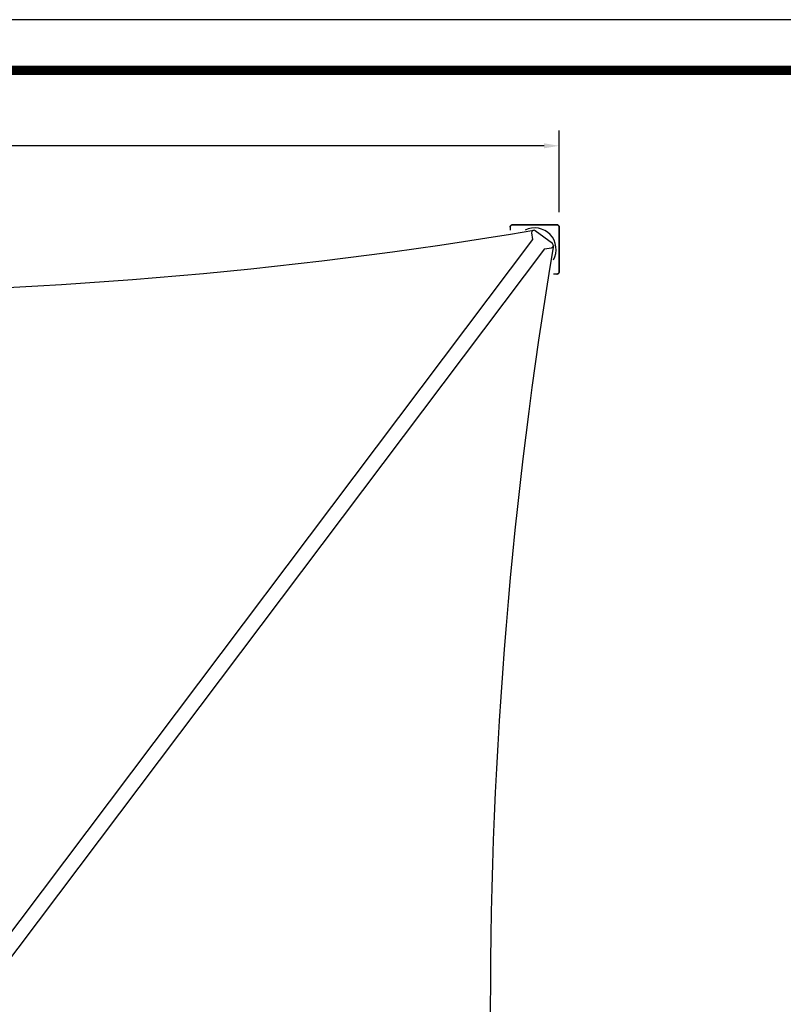
# Model space of a CAD drawing. Extents: x 0 to 1280, y 0 to 854.
# Drawn here: x 675 to 978, y 464 to 854 of the extents above; entities that cross this region are included whole.
import ezdxf

# ---------------------------------------------------------------- set-up
doc = ezdxf.new("R2010")
doc.units = 0
doc.header["$LTSCALE"] = 15
doc.header["$MEASUREMENT"] = 0
doc.layers.get('0').update_dxf_attribs({"linetype": 'CONTINUOUS'})
doc.layers.get('DEFPOINTS').update_dxf_attribs({"linetype": 'CONTINUOUS'})
doc.layers.add('PHASE-1', color=7, linetype='CONTINUOUS')
doc.styles.add('ROMANS', font='romans.shx', dxfattribs={"width": 0.835, "height": 4})
doc.dimstyles.new('ROMANS', dxfattribs={"dimtxt": 8, "dimasz": 6, "dimexe": 6, "dimexo": 6, "dimgap": 2, "dimtad": 0, "dimtih": 1, "dimtoh": 1, "dimdec": 0, "dimrnd": 0.25, "dimzin": 0, "dimdsep": 46, "dimlunit": 4, "dimtxsty": 'ROMANS', "dimcen": 0, "dimadec": 0, "dimazin": 0, "dimtfac": 1, "dimtdec": 4, "dimtix": 1, "dimtofl": 0, "dimtmove": 2, "dimatfit": 3, "dimfxl": 1, "dimfrac": 2, "dimtolj": 1, "dimtzin": 0, "dimarcsym": 0})

# ---------------------------------------------------------------- blocks, each defined once
blk = doc.blocks.new('*D6')
at = {"layer": 'DEFPOINTS', "color": 0, "transparency": 16777216}
for p in [(888.87, 803.68), (269.39, 771.42), (888.87, 771.42)]:
    blk.add_point(p, dxfattribs=at)
at = {"layer": 'PHASE-1', "color": 0, "lineweight": -2, "transparency": 16777216}
for p, q in [((269.39, 777.42), (269.39, 809.68)), ((888.87, 777.42), (888.87, 809.68)), ((275.39, 803.68), (560.43, 803.68)), ((882.87, 803.68), (597.83, 803.68))]:
    blk.add_line(p, q, dxfattribs=at)
at = {"layer": 'PHASE-1', "color": 0, "transparency": 16777216}
for points in [[(275.39, 804.68), (275.39, 802.68), (269.39, 803.68)], [(882.87, 804.68), (882.87, 802.68), (888.87, 803.68)]]:
    blk.add_solid(points, dxfattribs=at)
at = {"layer": 'PHASE-1', "color": 0, "transparency": 16777216, "insert": (579.13, 803.68), "char_height": 8, "attachment_point": 5, "style": 'ROMANS'}
blk.add_mtext('\\A1;51\'-8"', dxfattribs=at)
blk = doc.blocks.new('215191-1')
for p, q in [((590.24, 608.75), (590.24, 607.6)), ((598.78, 606.6), (599.1, 603.92)), ((607.02, 602.29), (600.24, 607.4)), ((599.1, 603.92), (374.31, 305.39)), ((603.83, 600.2), (379.06, 301.69)), ((603.83, 600.2), (606.65, 600.66)), ((608.73, 590.26), (607.41, 590.26))]:
    blk.add_line(p, q)
at = {"elevation": 0, "flags": 128}
for points in [[(591.24, 609.75), (591.17, 609.75), (591.09, 609.74), (591.02, 609.72), (590.95, 609.7), (590.88, 609.68), (590.81, 609.65), (590.74, 609.62), (590.68, 609.58), (590.62, 609.53), (590.56, 609.48), (590.51, 609.43), (590.46, 609.37), (590.42, 609.31), (590.38, 609.25), (590.34, 609.18), (590.31, 609.11), (590.29, 609.04), (590.27, 608.97), (590.26, 608.9), (590.25, 608.83), (590.24, 608.75), (590.25, 608.83), (590.26, 608.9), (590.27, 608.97), (590.29, 609.04), (590.31, 609.11), (590.34, 609.18), (590.38, 609.25), (590.42, 609.31), (590.46, 609.37), (590.51, 609.43), (590.56, 609.48), (590.62, 609.53), (590.68, 609.58), (590.74, 609.62), (590.81, 609.65), (590.88, 609.68), (590.95, 609.7), (591.02, 609.72), (591.09, 609.74), (591.17, 609.75)], [(608.73, 609.75), (591.24, 609.75)], [(609.72, 608.75), (609.72, 608.83), (609.71, 608.9), (609.7, 608.97), (609.68, 609.04), (609.65, 609.11), (609.62, 609.18), (609.59, 609.25), (609.55, 609.31), (609.51, 609.37), (609.46, 609.43), (609.41, 609.48), (609.35, 609.53), (609.29, 609.58), (609.23, 609.62), (609.16, 609.65), (609.09, 609.68), (609.02, 609.7), (608.95, 609.72), (608.88, 609.74), (608.8, 609.75), (608.73, 609.75), (608.8, 609.75), (608.88, 609.74), (608.95, 609.72), (609.02, 609.7), (609.09, 609.68), (609.16, 609.65), (609.23, 609.62), (609.29, 609.58), (609.35, 609.53), (609.41, 609.48), (609.46, 609.43), (609.51, 609.37), (609.55, 609.31), (609.59, 609.25), (609.62, 609.18), (609.65, 609.11), (609.68, 609.04), (609.7, 608.97), (609.71, 608.9), (609.72, 608.83)], [(609.73, 591.25), (609.73, 608.75)], [(608.73, 590.26), (608.8, 590.26), (608.88, 590.27), (608.95, 590.28), (609.02, 590.3), (609.09, 590.33), (609.16, 590.36), (609.23, 590.39), (609.29, 590.43), (609.35, 590.47), (609.41, 590.52), (609.46, 590.57), (609.51, 590.63), (609.55, 590.69), (609.59, 590.76), (609.62, 590.82), (609.65, 590.89), (609.68, 590.96), (609.7, 591.03), (609.71, 591.11), (609.72, 591.18), (609.72, 591.25), (609.72, 591.18), (609.71, 591.11), (609.7, 591.03), (609.68, 590.96), (609.65, 590.89), (609.62, 590.82), (609.59, 590.76), (609.55, 590.69), (609.51, 590.63), (609.46, 590.57), (609.41, 590.52), (609.35, 590.47), (609.29, 590.43), (609.23, 590.39), (609.16, 590.36), (609.09, 590.33), (609.02, 590.3), (608.95, 590.28), (608.88, 590.27), (608.8, 590.26)]]:
    blk.add_lwpolyline(points, close=True, dxfattribs=at)
for centre, radius, start, end in [((599.98, 600), 8.5, 330.8995, 116.5413), ((299.99, 2391.41), 1808.81, 260.46294, 279.53699), ((599.68, 606.7), 0.906, 51.3303, 186.3687), ((2413.53, 300), 1831.12, 170.5214, 189.4786), ((606.5, 601.55), 0.907, 279.574, 54.6869)]:
    blk.add_arc(centre, radius, start, end)

msp = doc.modelspace()

# ---------------------------------------------------------------- linework, layer by layer
at = {"layer": 'DEFPOINTS'}
msp.add_lwpolyline([(0, 0), (1279.69, 0), (1279.69, 853.59), (0, 853.59)], close=True, dxfattribs=at)
at = {"layer": 'PHASE-1', "const_width": 3.71}
msp.add_lwpolyline([(54.84, 17.76), (1222.98, 17.76, 0.414214), (1260.07, 54.84), (1260.07, 796.52, 0.414214), (1222.98, 833.6), (54.84, 833.6, 0.414214), (17.76, 796.52), (17.76, 54.84, 0.414214)], format="xyb", close=True, dxfattribs=at)

# ---------------------------------------------------------------- block references
at = {"layer": 'PHASE-1', "zscale": 1.1}
msp.add_blockref('215191-1', (279.15, 162.67), dxfattribs=at)

# ---------------------------------------------------------------- dimensions: what is measured, and where the dimension line sits
at = {"layer": 'PHASE-1'}
dim = msp.add_linear_dim(base=(888.87, 803.68), p1=(269.39, 771.42), p2=(888.87, 771.42), dimstyle='ROMANS', dxfattribs=at)
dim.commit()
dim.dimension.update_dxf_attribs({"geometry": '*D6', "text_midpoint": (579.13, 803.68)})

doc.saveas('drawing.dxf')
